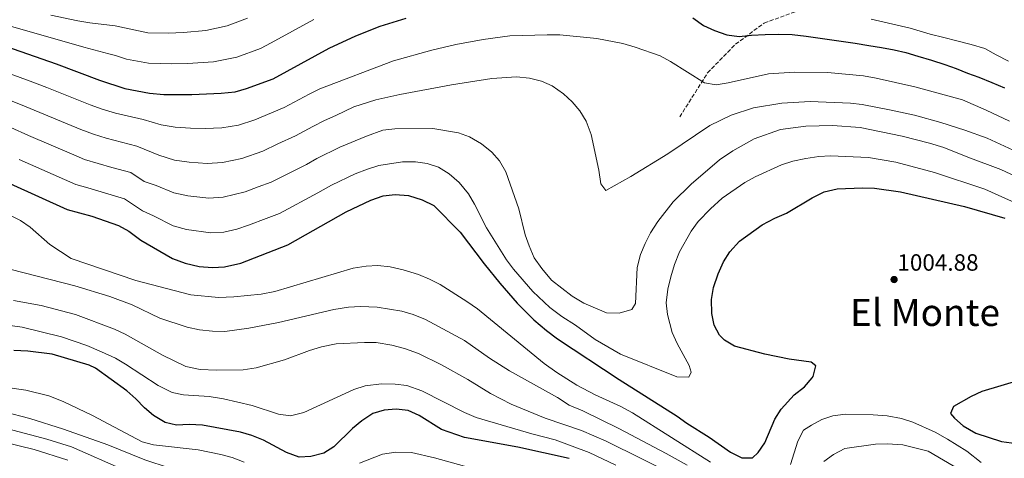
# Model space of a CAD drawing. Units: metres. Extents: x 627915 to 631370, y 4729616 to 4731997.
# Drawn here: x 628139 to 628557, y 4730882 to 4731068 of the extents above; entities that cross this region are included whole.
import ezdxf
from ezdxf.enums import TextEntityAlignment as Align

# ---------------------------------------------------------------- set-up
doc = ezdxf.new("R2010")
doc.units = ezdxf.units.M
doc.header["$MEASUREMENT"] = 0
doc.linetypes.add('DGN Style 3', pattern=[2.435891, 1.739922, -0.695969])
for name, color, linetype, lineweight in [('Camino', 7, 'DGN Style 3', 0), ('Cota de punto acotado terreno', 7, 'Continuous', 0), ('Curva de nivel directora', 30, 'Continuous', 30), ('Curva de nivel intermedia', 30, 'Continuous', 0), ('Punto acotado terreno (símbolo)', 7, 'Continuous', 0), ('Texto de Área (paraje) menor', 7, 'Continuous', 0)]:
    doc.layers.add(name, color=color, linetype=linetype, lineweight=lineweight)
doc.styles.add('Style-Arial', font='arial.ttf')

# ---------------------------------------------------------------- blocks, each defined once
blk = doc.blocks.new('5PATER')
at = {"layer": 'Punto acotado terreno (símbolo)', "linetype": 'Continuous', "lineweight": 0}
h = blk.add_hatch(color=51, dxfattribs=at)
edge = h.paths.add_edge_path()
edge.add_ellipse((0, 0), major_axis=(-0.11, -0.111), ratio=0.999422, start_angle=0, end_angle=360)

msp = doc.modelspace()

# ---------------------------------------------------------------- linework, layer by layer
at = {"layer": 'Camino', "color": 7, "linetype": 'DGN Style 3', "lineweight": 0}
msp.add_polyline3d([(628418.91, 4731026.85, 982.64), (628430.75, 4731045.58, 979), (628442.59, 4731057.72, 975.85), (628454.8, 4731066.74, 973.58), (628479.22, 4731075.76, 968.9)], dxfattribs=at)
at = {"layer": 'Curva de nivel directora', "color": 30, "linetype": 'Continuous', "lineweight": 30, "flags": 128}
for points, elevation in [([(628083.64, 4731073.06), (628105.49, 4731067.2), (628123.68, 4731060.07), (628154.21, 4731049.47), (628172.71, 4731042.41), (628183.43, 4731038.95), (628193.83, 4731036.95), (628199.99, 4731036.39), (628211.79, 4731036.38), (628224.31, 4731036.97), (628230.18, 4731037.59), (628235.02, 4731038.87), (628246.35, 4731043.03), (628270.14, 4731056.06), (628281.41, 4731061.25), (628291.72, 4731065.36), (628302.76, 4731068.8)], 975), ([(628424.45, 4731068.96), (628429.06, 4731065.75), (628433.72, 4731063.58), (628438.92, 4731061.68), (628444.11, 4731060.99), (628449.38, 4731061.66), (628455.15, 4731061.95), (628461.03, 4731062.02), (628466.59, 4731061.82), (628472.65, 4731061.19), (628493.44, 4731058.25), (628499.17, 4731057.24), (628504.63, 4731056.38), (628509.87, 4731055.36), (628514.95, 4731054.23), (628520.04, 4731052.66), (628525.83, 4731050.94), (628531.47, 4731049.1), (628536.23, 4731047.37), (628540.99, 4731045.52), (628545.86, 4731043.79), (628551.45, 4731041.52), (628556.76, 4731039.24)], 975), ([(628134.66, 4730998.64), (628158.94, 4730987.46), (628169.44, 4730984.74), (628180.7, 4730980.77), (628185.06, 4730978.34), (628190.2, 4730974.52), (628203.66, 4730966.71), (628209.06, 4730964.67), (628215.02, 4730963.35), (628220.69, 4730962.94), (628225.68, 4730963.2), (628232.65, 4730964.78), (628252.6, 4730972.58), (628277.31, 4730986.6), (628287.76, 4730991.48), (628293.13, 4730993.34), (628298.1, 4730993.95), (628303.76, 4730993.49), (628309.55, 4730991.7), (628314.53, 4730989.26), (628325.79, 4730977.86), (628335.99, 4730964.43), (628342.63, 4730956.18), (628349.95, 4730947.76), (628356.99, 4730940.66), (628362.45, 4730936.12), (628367.12, 4730932.64), (628393.18, 4730915.25), (628417.83, 4730899.69), (628421.88, 4730896.76), (628431.45, 4730890.77), (628440.52, 4730884.41), (628445.24, 4730881.96), (628449.76, 4730882.02), (628452.18, 4730884.34), (628455.05, 4730888.44), (628459.33, 4730898.44), (628462.03, 4730902.7), (628467.54, 4730908.78), (628471.86, 4730912.21), (628475.16, 4730915.96), (628475.56, 4730916.51), (628476.71, 4730921.04), (628474.67, 4730922.65), (628465.34, 4730924), (628454.98, 4730926.08), (628442.17, 4730929.42), (628437.92, 4730931.96), (628435.85, 4730934.18), (628433.61, 4730938.4), (628432.59, 4730943.3), (628432.41, 4730949.22), (628433.21, 4730954.38), (628435.17, 4730960.16), (628437.46, 4730965.31), (628440.19, 4730969.48), (628444.29, 4730974.13), (628453.98, 4730980.99), (628459.22, 4730983.84), (628464.21, 4730985.92), (628475.13, 4730992.49), (628480.21, 4730995.06), (628485.81, 4730996.27), (628496.47, 4730996.74), (628501.58, 4730996.58), (628512.6, 4730995.1), (628539.83, 4730988.8), (628556.84, 4730983.85)], 1000), ([(628371.97, 4730881.76), (628350.28, 4730886.55), (628327.61, 4730890.6), (628317.83, 4730894.03), (628308.4, 4730900.06), (628303.67, 4730902.18), (628298.51, 4730902.76), (628293.52, 4730902.21), (628288.71, 4730900.84), (628284.07, 4730897.78), (628280.08, 4730894.41), (628272.08, 4730886.67), (628267.85, 4730884.01), (628262.41, 4730882.57), (628257.41, 4730882.35), (628252.05, 4730884.35), (628242.34, 4730889.46), (628237.3, 4730891.56), (628232.49, 4730892.92), (628216.33, 4730895.92), (628210.7, 4730896.19), (628205.41, 4730895.96), (628200.52, 4730897.03), (628195.63, 4730900.05), (628191.78, 4730903.23), (628188.08, 4730907.11), (628184.33, 4730910.44), (628170.91, 4730920.12), (628168.29, 4730921.33), (628152.62, 4730926.03), (628142.22, 4730927.32), (628136.34, 4730927.57)], 1025), ([(628563.28, 4730915.03), (628547.11, 4730910.19), (628542.61, 4730908.02), (628535.16, 4730903.82), (628533.83, 4730900.87), (628535.49, 4730898.87), (628539.23, 4730895.55), (628544.62, 4730892.45), (628555.45, 4730889), (628566.17, 4730887.56)], 1000)]:
    msp.add_lwpolyline(points, dxfattribs=dict(at, elevation=elevation))
at = {"layer": 'Curva de nivel intermedia', "color": 30, "linetype": 'Continuous', "lineweight": 0, "flags": 128}
for points, elevation in [([(628109.84, 4731073.87), (628133.85, 4731065.73), (628166, 4731056.51), (628176.7, 4731053.68), (628179.39, 4731052.9), (628184.16, 4731051.36), (628193.49, 4731049.75), (628203.43, 4731049.4), (628210.05, 4731049.56), (628221.04, 4731050.27), (628230.96, 4731052.22), (628240.94, 4731055.94), (628245.48, 4731058.3), (628263.64, 4731068.23)], 970), ([(628152.02, 4731070.1), (628163.49, 4731067.74), (628168.52, 4731066.82), (628179.26, 4731065.55), (628193.14, 4731062.56), (628201.87, 4731062.41), (628208.31, 4731062.75), (628217.77, 4731063.56), (628226.89, 4731065.57), (628235.53, 4731068.86)], 965), ([(628500.18, 4731068.36), (628516.67, 4731064.63), (628525.23, 4731062), (628531.06, 4731060.64), (628536.48, 4731059.14), (628542.61, 4731057.67), (628548.46, 4731055.9), (628553.16, 4731053.21), (628558.41, 4731050.55)], 970), ([(628558.9, 4731025.05), (628548.94, 4731029.8), (628538.9, 4731034.08), (628518.67, 4731039.67), (628502.34, 4731043.37), (628496.99, 4731044.3), (628481.6, 4731045.73), (628467.59, 4731045.92), (628456.56, 4731045.12), (628439.54, 4731041.28), (628434.36, 4731040.46), (628429.42, 4731041.29), (628414.99, 4731050.44), (628410.59, 4731052.81), (628399.97, 4731056.52), (628394.8, 4731057.99), (628383.8, 4731060.23), (628367.99, 4731061.69), (628362.65, 4731061.78), (628346.86, 4731061.25), (628335.49, 4731059.79), (628323.91, 4731057.58), (628313.71, 4731055.21), (628297.43, 4731050.75), (628266.23, 4731038.86), (628261.64, 4731036.56), (628251.08, 4731030.92), (628238.54, 4731025.62), (628231.61, 4731023.4), (628224.58, 4731022.22), (628217.57, 4731021.88), (628211.24, 4731022.03), (628204.72, 4731022.45), (628198.9, 4731023.52), (628191.21, 4731025.71), (628179.5, 4731028.4), (628173.76, 4731030.19), (628168.73, 4731031.98), (628150.3, 4731039.3), (628143.21, 4731042.02), (628134.77, 4731045.11)], 980), ([(628564.18, 4731011.06), (628549.42, 4731017.9), (628539.92, 4731021.26), (628529.74, 4731024.51), (628518.54, 4731027.63), (628508.7, 4731029.73), (628496.3, 4731032.09), (628491.34, 4731032.72), (628474.34, 4731033.48), (628462.26, 4731032.72), (628450.21, 4731030.71), (628440.78, 4731027.58), (628431.77, 4731023.24), (628413.89, 4731011.24), (628398.17, 4731001.56), (628387.62, 4730995.54), (628385.41, 4730998.4), (628384.55, 4731004.25), (628381.27, 4731019.42), (628379.24, 4731024.99), (628376.54, 4731029.45), (628373.24, 4731033.21), (628369.55, 4731036.65), (628364.85, 4731040.01), (628360.28, 4731042.03), (628355.14, 4731043.32), (628349.58, 4731043.9), (628339.18, 4731043.17), (628322, 4731040.44), (628300.16, 4731036.35), (628290, 4731034.15), (628280.67, 4731031.14), (628272.95, 4731027.48), (628268.17, 4731025.29), (628263.18, 4731022.75), (628255.81, 4731018.8), (628248.35, 4731015.36), (628242.05, 4731012.36), (628233.03, 4731009.2), (628224.86, 4731007.46), (628218.35, 4731007.14), (628210.7, 4731007.69), (628204.46, 4731008.52), (628197.8, 4731010.64), (628188.58, 4731014.48), (628175.57, 4731017.85), (628170.06, 4731019.51), (628164.76, 4731021.55), (628139.14, 4731032.18), (628131.69, 4731035.06)], 985), ([(628569.55, 4730997.9), (628555.23, 4731004.55), (628541.14, 4731009.73), (628531.01, 4731013.85), (628524.94, 4731015.78), (628513.35, 4731018.74), (628495.55, 4731022.37), (628483.83, 4731023.2), (628472.45, 4731022.95), (628461.66, 4731021.45), (628450.49, 4731017.49), (628441.42, 4731012.52), (628435.75, 4731008.59), (628423.72, 4730998.24), (628416.16, 4730990.79), (628409.67, 4730982.48), (628406.48, 4730977.56), (628404.21, 4730973.02), (628402.34, 4730968.38), (628400.89, 4730962.86), (628400.1, 4730947.55), (628398.61, 4730944.97), (628393.29, 4730943.43), (628387.9, 4730943.69), (628378.2, 4730947.7), (628373.21, 4730950.68), (628364.51, 4730957.54), (628360.37, 4730962.47), (628357.19, 4730967.06), (628355.01, 4730972.07), (628353.37, 4730976.79), (628350.67, 4730987.76), (628345.09, 4731003.6), (628342.5, 4731008.21), (628339.13, 4731011.9), (628334.79, 4731015.39), (628329.7, 4731018.34), (628325.03, 4731020.11), (628314.17, 4731021.98), (628297.95, 4731021.83), (628292.99, 4731021.27), (628285.94, 4731018.68), (628274.7, 4731014.02), (628264.92, 4731009.17), (628260.54, 4731006.68), (628252.67, 4731002.75), (628245.57, 4730999.1), (628240.05, 4730997.18), (628234.46, 4730995), (628225.13, 4730992.71), (628219.13, 4730992.41), (628210.15, 4730993.35), (628204.19, 4730994.58), (628196.71, 4730997.77), (628191.66, 4730999.49), (628185.95, 4731003.24), (628177.86, 4731005.43), (628166.35, 4731008.83), (628160.78, 4731011.13), (628142.48, 4731018.97), (628135.06, 4731022.33)], 990), ([(628568.22, 4730987.31), (628548.38, 4730996.2), (628527.05, 4731003.22), (628510.6, 4731007.59), (628498.99, 4731009.65), (628482.92, 4731010.39), (628477.94, 4731010.05), (628472.4, 4731009.19), (628466.89, 4731008.01), (628462.13, 4731006.47), (628450.89, 4731001.43), (628446.54, 4730998.97), (628436.95, 4730992.31), (628431.93, 4730987.81), (628426.72, 4730982.39), (628423.78, 4730978.34), (628418.81, 4730969.58), (628416.65, 4730964.16), (628415.08, 4730958.96), (628413.93, 4730953.65), (628413.22, 4730947.86), (628413.71, 4730942.87), (628415.72, 4730935.33), (628417.79, 4730930.56), (628422.98, 4730921.21), (628423.78, 4730918.44), (628422.77, 4730916.32), (628417.76, 4730916.4), (628393.78, 4730926.08), (628383.1, 4730932.23), (628374.66, 4730938.34), (628368.86, 4730942.06), (628363.86, 4730945.86), (628356.55, 4730952.75), (628348.44, 4730962.18), (628345.43, 4730966.17), (628336.98, 4730979.68), (628331.79, 4730989.84), (628329.22, 4730994.13), (628325.32, 4730998.97), (628321.12, 4731002.67), (628316.51, 4731005.47), (628311.78, 4731007.08), (628306.76, 4731007.83), (628301.26, 4731007.76), (628291.21, 4731006.22), (628286.4, 4731004.72), (628281.23, 4731002.75), (628271.12, 4730997.89), (628265.27, 4730994.57), (628249.09, 4730985.84), (628243.34, 4730983.71), (628235.88, 4730980.8), (628230.98, 4730979.22), (628225.41, 4730977.96), (628219.91, 4730977.67), (628209.61, 4730979.01), (628203.93, 4730980.65), (628195.62, 4730984.89), (628190.93, 4730987.01), (628183.33, 4730992.01), (628167.71, 4730996.75), (628162.64, 4730998.14), (628138.57, 4731008.81)], 995), ([(628162.24, 4730955.16), (628135.14, 4730962.06), (628130.74, 4730964.45), (628122.43, 4730975.4), (628115.63, 4730983.07), (628111.83, 4730986.32), (628107.23, 4730988.55), (628101.86, 4730990.55), (628091.32, 4730993.08), (628086.35, 4730993.61), (628069.9, 4730993.84), (628050.98, 4730991.3), (628023.13, 4730988.11), (627998.8, 4730983.74), (627984.81, 4730977.81), (627962.89, 4730969.24), (627943.53, 4730959.52), (627933.29, 4730954.93)], 1010), ([(628393.98, 4730903.87), (628383.02, 4730908.84), (628375.28, 4730912.83), (628366.78, 4730918.27), (628361.43, 4730922.12), (628333.08, 4730945.28), (628328.57, 4730948.49), (628317.32, 4730955.59), (628312.67, 4730957.97), (628308.05, 4730959.88), (628301.6, 4730961.87), (628295.97, 4730963.13), (628290.78, 4730963.7), (628285.78, 4730963.52), (628280.34, 4730962.57), (628247.03, 4730952.67), (628241.27, 4730951.61), (628229.63, 4730950.37), (628223.2, 4730950.18), (628211.42, 4730951.22), (628188.03, 4730957.35), (628160.67, 4730966.69), (628151.58, 4730972.72), (628143.25, 4730980.05), (628139.11, 4730982.86), (628130.01, 4730987.32)], 1005), ([(628422.07, 4730878.89), (628413.18, 4730883.9), (628393.11, 4730894.42), (628377.76, 4730901.96), (628372.06, 4730904.39), (628367.01, 4730907.59), (628346.65, 4730919.01), (628338.25, 4730924.43), (628327.64, 4730931.84), (628311.07, 4730940.81), (628305.84, 4730942.86), (628300.94, 4730944.35), (628290.58, 4730946.04), (628283.38, 4730946.31), (628278.38, 4730946.1), (628272.07, 4730945.04), (628248.61, 4730939.5), (628236.06, 4730937.14), (628225.89, 4730935.72), (628220.66, 4730935.87), (628215.1, 4730936.45), (628209.86, 4730937.48), (628198.26, 4730941.36), (628186.48, 4730947.06), (628177, 4730950.56), (628162.24, 4730955.16)], 1010), ([(628308.05, 4730926.33), (628302.16, 4730928.53), (628296.78, 4730929.91), (628290.11, 4730930.97), (628285.11, 4730931.04), (628273.16, 4730930.47), (628266.94, 4730929.17), (628261.78, 4730927.56), (628251.22, 4730923.63), (628239.1, 4730920.28), (628233.61, 4730919.46), (628222.29, 4730919.23), (628215.43, 4730919.49), (628209.34, 4730920.82), (628199.44, 4730925.68), (628183.54, 4730934.58), (628179.03, 4730936.75), (628162.54, 4730942.97), (628147.86, 4730946.7), (628136.14, 4730948.88)], 1015), ([(628280.68, 4730911.05), (628259.35, 4730901.3), (628253.67, 4730899.79), (628248.68, 4730900.5), (628237.52, 4730904.28), (628225.29, 4730907.12), (628219.25, 4730908.1), (628208.34, 4730908.73), (628203.46, 4730909.83), (628197.63, 4730912.76), (628183.74, 4730921.82), (628179.41, 4730924.34), (628173.48, 4730927.12), (628167.35, 4730929.71), (628156.53, 4730933.41), (628139.8, 4730937.55), (628128.24, 4730939.14)], 1020), ([(628417.63, 4730874.23), (628387.69, 4730889.08), (628377.21, 4730893.67), (628361.78, 4730898.92), (628347.42, 4730904.78), (628338.55, 4730909.4), (628329, 4730915.27), (628317.85, 4730921.47), (628308.05, 4730926.33)], 1015), ([(628159.16, 4730880.97), (628144.9, 4730885.56), (628131.6, 4730888.88), (628121.77, 4730890.83), (628111.87, 4730892.18), (628088.21, 4730893.45), (628073.22, 4730893.46), (628009.33, 4730891.79), (627994.34, 4730892.39), (627982.09, 4730893.43), (627972.27, 4730895.33), (627967.1, 4730896.75), (627962.39, 4730898.5), (627957.93, 4730900.76), (627953.69, 4730903.46), (627943.11, 4730912.36), (627937.77, 4730915.88), (627933.98, 4730917.7)], 1045), ([(628391.79, 4730878.83), (628380.45, 4730884.23), (628366.04, 4730889.61), (628356.1, 4730892.2), (628332.59, 4730899.09), (628327.56, 4730901.23), (628309.45, 4730910.55), (628303.15, 4730912.74), (628298.19, 4730913.35), (628292.42, 4730913.49), (628285.45, 4730912.55), (628280.68, 4730911.05)], 1020), ([(628234.05, 4730880.22), (628228.95, 4730882.11), (628224.12, 4730883.43), (628214.51, 4730885.38), (628195.53, 4730887.53), (628190.72, 4730888.88), (628169.66, 4730899.94), (628157.18, 4730905.97), (628151.15, 4730908.35), (628141.41, 4730910.79), (628130.71, 4730912.29)], 1030), ([(628375.68, 4730848.47), (628365.6, 4730852.25), (628353.58, 4730855.47), (628343.2, 4730857.85), (628319.04, 4730865.7), (628313.88, 4730866.52), (628298.21, 4730866.09), (628291.59, 4730865.13), (628269.69, 4730860.95), (628264.36, 4730860.31), (628259.38, 4730860.79), (628248.38, 4730862.67), (628243.65, 4730864.29), (628233.73, 4730868.43), (628219.14, 4730873.02), (628202.3, 4730877.7), (628191.9, 4730881.16), (628176.23, 4730887.48), (628157.41, 4730894.26), (628143.09, 4730898.72), (628132.26, 4730901.61)], 1035), ([(628431.96, 4730880.12), (628398.87, 4730901.14), (628393.98, 4730903.87)], 1005), ([(628546.79, 4730880.07), (628540.74, 4730884.79), (628532.58, 4730890), (628527.34, 4730892.93), (628517.89, 4730897.23), (628513.11, 4730898.7), (628506.99, 4730899.82), (628500.99, 4730900.29), (628489.3, 4730900.59), (628483.96, 4730899.88), (628479.23, 4730898.26), (628474.8, 4730895.92), (628471.45, 4730893.7), (628469, 4730889.09), (628465.93, 4730879.12)], 1005), ([(628334.07, 4730844.16), (628329.27, 4730846.66), (628325.12, 4730849.44), (628318.93, 4730852.47), (628313.04, 4730855.08), (628308.25, 4730856.52), (628301.48, 4730857.63), (628294.37, 4730858.34), (628289.38, 4730857.91), (628272.26, 4730853.09), (628267.34, 4730852.18), (628255.14, 4730852.13), (628248.92, 4730852.94), (628220.94, 4730861.48), (628201.86, 4730869.63), (628183.33, 4730876.81), (628160.8, 4730886.68), (628150.29, 4730889.99), (628131.7, 4730894.87)], 1040), ([(628552.83, 4730868.17), (628524.4, 4730884.9), (628513.58, 4730887.6), (628507.02, 4730887.96), (628502.03, 4730887.77), (628489.01, 4730885.94), (628484.14, 4730883.37), (628480.12, 4730880.41)], 1010), ([(628335.25, 4730876.28), (628314.81, 4730881.97), (628305.06, 4730884.26), (628298.47, 4730884.48), (628292.78, 4730883.56), (628283, 4730879.73)], 1030)]:
    msp.add_lwpolyline(points, dxfattribs=dict(at, elevation=elevation))

# ---------------------------------------------------------------- block references
at = {"layer": 'Punto acotado terreno (símbolo)', "color": 7, "linetype": 'Continuous', "lineweight": 0, "xscale": 10, "yscale": 10, "zscale": 10}
msp.add_blockref('5PATER', (628509.9, 4730957.77, 1004.88), dxfattribs=at)

# ---------------------------------------------------------------- texts
at = {"layer": 'Cota de punto acotado terreno', "color": 7, "linetype": 'Continuous', "lineweight": 0, "style": 'Style-Arial'}
msp.add_text('1004.88', height=7, dxfattribs=at).set_placement((628511.31, 4730961.52, 1004.88))
at = {"layer": 'Texto de Área (paraje) menor', "color": 7, "linetype": 'Continuous', "lineweight": 0, "style": 'Style-Arial'}
msp.add_text('El Monte', height=11.5, dxfattribs=at).set_placement((628523.03, 4730943.8, 1003.92), align=Align.MIDDLE_CENTER)

doc.saveas('drawing.dxf')
